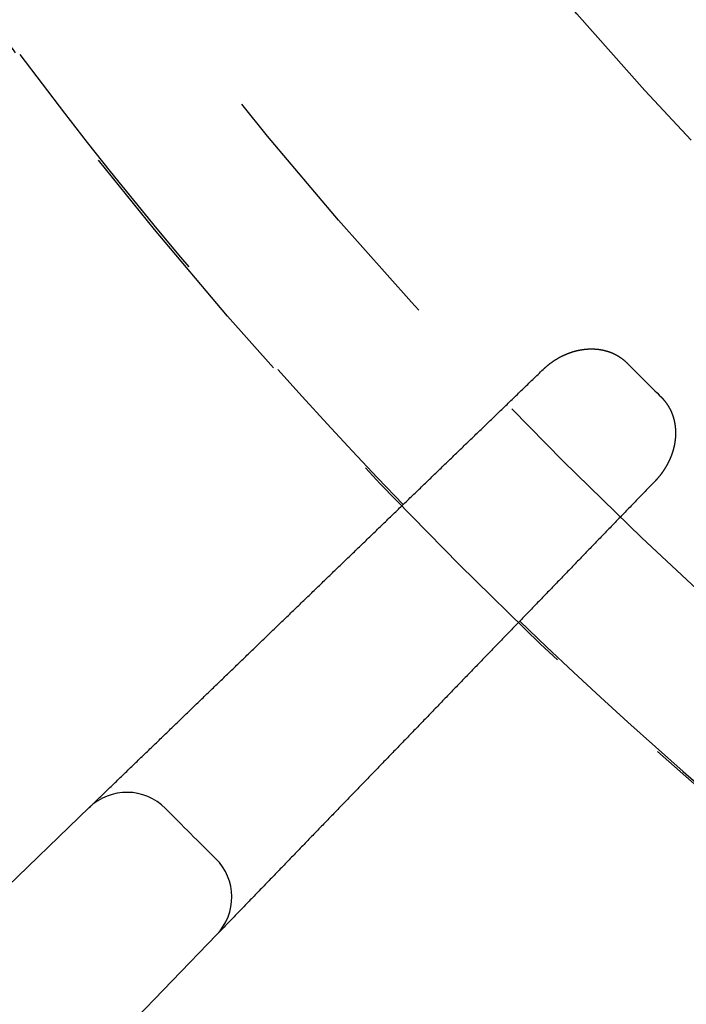
# Model space of a CAD drawing. Extents: x -50 to 51, y -151 to 348.
# Drawn here: x -35 to -29, y -135 to -126 of the extents above; entities that cross this region are included whole.
import ezdxf

# ---------------------------------------------------------------- set-up
doc = ezdxf.new("R2010")
doc.units = 0
doc.header["$LTSCALE"] = 10
doc.linetypes.add('VERDECKT', pattern=[0.375, 0.25, -0.125])
doc.layers.get('0').update_dxf_attribs({"linetype": 'CONTINUOUS'})
doc.layers.add('STEMPEL', color=3, linetype='CONTINUOUS')

# ---------------------------------------------------------------- blocks, each defined once
blk = doc.blocks.new('A$C3BFF49F9')
at = {"color": 1, "linetype": 'VERDECKT'}
for p, q in [((-35.24765, -34.03826), (-34.166747, -32.994444)), ((-32.994444, -34.166747), (-34.03826, -35.24765))]:
    blk.add_line(p, q, dxfattribs=at)
at = {"color": 1}
for points in [[(-29.9882, -28.9593, 0), (-29.9862, -28.9574, 0), (-29.9843, -28.9555, 0), (-29.9823, -28.9537, 0), (-29.9804, -28.9518, 0), (-29.9784, -28.95, 0), (-29.9764, -28.9481, 0), (-29.9744, -28.9463, 0), (-29.9724, -28.9445, 0), (-29.9704, -28.9427, 0), (-29.9684, -28.9408, 0), (-29.9664, -28.939, 0), (-29.9643, -28.9373, 0), (-29.9623, -28.9355, 0), (-29.9603, -28.9337, 0), (-29.9582, -28.9319, 0), (-29.9562, -28.9302, 0), (-29.9541, -28.9284, 0), (-29.952, -28.9267, 0), (-29.95, -28.9249, 0), (-29.9479, -28.9232, 0), (-29.9458, -28.9215, 0), (-29.9437, -28.9198, 0), (-29.9416, -28.9181, 0), (-29.9395, -28.9164, 0), (-29.9374, -28.9147, 0), (-29.9353, -28.913, 0), (-29.9331, -28.9113, 0), (-29.931, -28.9097, 0), (-29.9289, -28.908, 0), (-29.9267, -28.9063, 0), (-29.9246, -28.9047, 0), (-29.9224, -28.9031, 0), (-29.9203, -28.9014, 0), (-29.9181, -28.8998, 0), (-29.9159, -28.8982, 0), (-29.9137, -28.8966, 0), (-29.9115, -28.895, 0), (-29.9094, -28.8935, 0), (-29.9072, -28.8919, 0), (-29.9049, -28.8903, 0), (-29.9027, -28.8888, 0), (-29.9005, -28.8872, 0), (-29.8983, -28.8857, 0), (-29.8961, -28.8841, 0), (-29.8938, -28.8826, 0), (-29.8916, -28.8811, 0), (-29.8893, -28.8796, 0), (-29.8871, -28.8781, 0), (-29.8848, -28.8766, 0), (-29.8826, -28.8751, 0), (-29.8803, -28.8737, 0), (-29.878, -28.8722, 0), (-29.8757, -28.8708, 0), (-29.8735, -28.8693, 0), (-29.8712, -28.8679, 0), (-29.8689, -28.8665, 0), (-29.8666, -28.8651, 0), (-29.8643, -28.8636, 0), (-29.8619, -28.8623, 0), (-29.8596, -28.8609, 0), (-29.8573, -28.8595, 0), (-29.855, -28.8581, 0), (-29.8526, -28.8568, 0), (-29.8503, -28.8554, 0), (-29.8479, -28.8541, 0), (-29.8456, -28.8527, 0), (-29.8432, -28.8514, 0), (-29.8409, -28.8501, 0), (-29.8385, -28.8488, 0), (-29.8361, -28.8475, 0), (-29.8338, -28.8462, 0), (-29.8314, -28.8449, 0), (-29.829, -28.8437, 0), (-29.8266, -28.8424, 0), (-29.8242, -28.8412, 0), (-29.8218, -28.8399, 0), (-29.8194, -28.8387, 0), (-29.817, -28.8375, 0), (-29.8146, -28.8363, 0), (-29.8122, -28.8351, 0), (-29.8097, -28.8339, 0), (-29.8073, -28.8327, 0), (-29.8049, -28.8315, 0), (-29.8024, -28.8304, 0), (-29.8, -28.8292, 0), (-29.7975, -28.8281, 0), (-29.7951, -28.827, 0), (-29.7926, -28.8259, 0), (-29.7902, -28.8247, 0), (-29.7877, -28.8236, 0), (-29.7852, -28.8226, 0), (-29.7828, -28.8215, 0), (-29.7803, -28.8204, 0), (-29.7778, -28.8194, 0), (-29.7753, -28.8183, 0), (-29.7728, -28.8173, 0), (-29.7703, -28.8162, 0), (-29.7678, -28.8152, 0), (-29.7653, -28.8142, 0), (-29.7628, -28.8132, 0), (-29.7603, -28.8122, 0), (-29.7578, -28.8113, 0), (-29.7552, -28.8103, 0), (-29.7527, -28.8093, 0), (-29.7502, -28.8084, 0), (-29.7477, -28.8075, 0), (-29.7451, -28.8065, 0), (-29.7426, -28.8056, 0), (-29.74, -28.8047, 0), (-29.7375, -28.8038, 0), (-29.7349, -28.803, 0), (-29.7324, -28.8021, 0), (-29.7298, -28.8012, 0), (-29.7273, -28.8004, 0), (-29.7247, -28.7996, 0), (-29.7221, -28.7987, 0), (-29.7196, -28.7979, 0), (-29.717, -28.7971, 0), (-29.7144, -28.7963, 0), (-29.7118, -28.7955, 0), (-29.7093, -28.7948, 0), (-29.7067, -28.794, 0), (-29.7041, -28.7933, 0), (-29.7015, -28.7925, 0), (-29.6989, -28.7918, 0), (-29.6963, -28.7911, 0), (-29.6937, -28.7904, 0), (-29.6911, -28.7897, 0), (-29.6885, -28.789, 0), (-29.6859, -28.7884, 0), (-29.6833, -28.7877, 0), (-29.6806, -28.7871, 0), (-29.678, -28.7864, 0), (-29.6754, -28.7858, 0), (-29.6728, -28.7852, 0), (-29.6702, -28.7846, 0), (-29.6675, -28.784, 0), (-29.6649, -28.7834, 0), (-29.6623, -28.7829, 0), (-29.6596, -28.7823, 0), (-29.657, -28.7818, 0), (-29.6544, -28.7813, 0), (-29.6517, -28.7808, 0), (-29.6491, -28.7802, 0), (-29.6464, -28.7798, 0), (-29.6438, -28.7793, 0), (-29.6411, -28.7788, 0), (-29.6385, -28.7784, 0), (-29.6358, -28.7779, 0), (-29.6332, -28.7775, 0), (-29.6305, -28.7771, 0), (-29.6279, -28.7767, 0), (-29.6252, -28.7763, 0), (-29.6225, -28.7759, 0), (-29.6199, -28.7755, 0), (-29.6172, -28.7752, 0), (-29.6145, -28.7748, 0), (-29.6119, -28.7745, 0), (-29.6092, -28.7742, 0), (-29.6065, -28.7739, 0), (-29.6039, -28.7736, 0), (-29.6012, -28.7733, 0), (-29.5985, -28.773, 0), (-29.5958, -28.7728, 0), (-29.5932, -28.7725, 0), (-29.5905, -28.7723, 0), (-29.5878, -28.7721, 0), (-29.5851, -28.7719, 0), (-29.5825, -28.7717, 0), (-29.5798, -28.7715, 0), (-29.5771, -28.7714, 0), (-29.5744, -28.7712, 0), (-29.5717, -28.7711, 0), (-29.569, -28.7709, 0), (-29.5664, -28.7708, 0), (-29.5637, -28.7707, 0), (-29.561, -28.7706, 0), (-29.5583, -28.7706, 0), (-29.5556, -28.7705, 0), (-29.5529, -28.7705, 0), (-29.5502, -28.7704, 0), (-29.5475, -28.7704, 0), (-29.5449, -28.7704, 0), (-29.5422, -28.7704, 0), (-29.5395, -28.7704, 0), (-29.5368, -28.7705, 0), (-29.5341, -28.7705, 0), (-29.5314, -28.7706, 0), (-29.5287, -28.7706, 0), (-29.526, -28.7707, 0), (-29.5233, -28.7708, 0), (-29.5206, -28.7709, 0), (-29.518, -28.7711, 0), (-29.5153, -28.7712, 0), (-29.5126, -28.7714, 0), (-29.5099, -28.7715, 0), (-29.5072, -28.7717, 0), (-29.5046, -28.7719, 0), (-29.5019, -28.7721, 0), (-29.4992, -28.7724, 0), (-29.4965, -28.7726, 0), (-29.4939, -28.7729, 0), (-29.4912, -28.7731, 0), (-29.4885, -28.7734, 0), (-29.4859, -28.7737, 0), (-29.4832, -28.774, 0), (-29.4805, -28.7743, 0), (-29.4779, -28.7747, 0), (-29.4752, -28.775, 0), (-29.4726, -28.7754, 0), (-29.4699, -28.7758, 0), (-29.4673, -28.7762, 0), (-29.4646, -28.7766, 0), (-29.462, -28.777, 0), (-29.4593, -28.7774, 0), (-29.4567, -28.7779, 0), (-29.4541, -28.7783, 0), (-29.4514, -28.7788, 0), (-29.4488, -28.7793, 0), (-29.4462, -28.7798, 0), (-29.4436, -28.7803, 0), (-29.4409, -28.7809, 0), (-29.4383, -28.7814, 0), (-29.4357, -28.782, 0), (-29.4331, -28.7826, 0), (-29.4305, -28.7832, 0), (-29.4279, -28.7838, 0), (-29.4253, -28.7844, 0), (-29.4227, -28.785, 0), (-29.4201, -28.7857, 0), (-29.4175, -28.7864, 0), (-29.4149, -28.787, 0), (-29.4123, -28.7877, 0), (-29.4097, -28.7884, 0), (-29.4072, -28.7892, 0), (-29.4046, -28.7899, 0), (-29.402, -28.7907, 0), (-29.3995, -28.7914, 0), (-29.3969, -28.7922, 0), (-29.3943, -28.793, 0), (-29.3918, -28.7938, 0), (-29.3893, -28.7946, 0), (-29.3867, -28.7955, 0), (-29.3842, -28.7963, 0), (-29.3816, -28.7972, 0), (-29.3791, -28.7981, 0), (-29.3766, -28.799, 0), (-29.3741, -28.7999, 0), (-29.3716, -28.8009, 0), (-29.369, -28.8018, 0), (-29.3665, -28.8028, 0), (-29.364, -28.8038, 0), (-29.3615, -28.8047, 0), (-29.3591, -28.8058, 0), (-29.3566, -28.8068, 0), (-29.3541, -28.8078, 0), (-29.3516, -28.8089, 0), (-29.3492, -28.8099, 0), (-29.3467, -28.811, 0), (-29.3443, -28.8121, 0), (-29.3418, -28.8132, 0), (-29.3394, -28.8143, 0), (-29.337, -28.8155, 0), (-29.3346, -28.8166, 0), (-29.3321, -28.8178, 0), (-29.3297, -28.819, 0), (-29.3274, -28.8202, 0), (-29.325, -28.8214, 0), (-29.3226, -28.8226, 0), (-29.3202, -28.8238, 0), (-29.3179, -28.8251, 0), (-29.3155, -28.8263, 0), (-29.3132, -28.8276, 0), (-29.3108, -28.8289, 0), (-29.3085, -28.8302, 0), (-29.3062, -28.8315, 0), (-29.3039, -28.8329, 0), (-29.3016, -28.8342, 0), (-29.2993, -28.8356, 0), (-29.297, -28.8369, 0), (-29.2948, -28.8383, 0), (-29.2925, -28.8397, 0), (-29.2902, -28.8411, 0), (-29.288, -28.8426, 0), (-29.2858, -28.844, 0), (-29.2835, -28.8455, 0), (-29.2813, -28.8469, 0), (-29.2791, -28.8484, 0), (-29.2769, -28.8499, 0), (-29.2747, -28.8514, 0), (-29.2725, -28.853, 0), (-29.2704, -28.8545, 0), (-29.2682, -28.8561, 0), (-29.266, -28.8576, 0), (-29.2639, -28.8592, 0), (-29.2618, -28.8608, 0), (-29.2596, -28.8624, 0), (-29.2575, -28.864, 0), (-29.2554, -28.8657, 0), (-29.2533, -28.8673, 0), (-29.2513, -28.869, 0), (-29.2492, -28.8706, 0), (-29.2471, -28.8723, 0), (-29.2451, -28.874, 0), (-29.243, -28.8757, 0), (-29.241, -28.8775, 0), (-29.239, -28.8792, 0), (-29.237, -28.881, 0), (-29.235, -28.8827, 0), (-29.233, -28.8845, 0), (-29.231, -28.8863, 0), (-29.229, -28.8881, 0), (-29.2271, -28.89, 0), (-29.2251, -28.8918, 0), (-29.2232, -28.8936, 0), (-29.2212, -28.8955, 0), (-29.2193, -28.8974, 0), (-29.2174, -28.8993, 0), (-29.2155, -28.9012, 0)], [(-34.1667, -32.9944, 0), (-34.1548, -32.9829, 0), (-34.1429, -32.9715, 0), (-34.131, -32.96, 0), (-34.1191, -32.9485, 0), (-34.1072, -32.937, 0), (-34.0953, -32.9255, 0), (-34.0834, -32.914, 0), (-34.0715, -32.9025, 0), (-34.0596, -32.891, 0), (-34.0477, -32.8795, 0), (-34.0358, -32.868, 0), (-34.0239, -32.8565, 0), (-34.012, -32.845, 0), (-34.0001, -32.8335, 0), (-33.9882, -32.822, 0), (-33.9763, -32.8105, 0), (-33.9644, -32.799, 0), (-33.9525, -32.7875, 0), (-33.9406, -32.776, 0), (-33.9287, -32.7645, 0), (-33.9167, -32.753, 0), (-33.9048, -32.7415, 0), (-33.8929, -32.73, 0), (-33.881, -32.7185, 0), (-33.8691, -32.707, 0), (-33.8572, -32.6955, 0), (-33.8453, -32.684, 0), (-33.8334, -32.6726, 0), (-33.8215, -32.6611, 0), (-33.8096, -32.6496, 0), (-33.7977, -32.6381, 0), (-33.7858, -32.6266, 0), (-33.7739, -32.6151, 0), (-33.762, -32.6036, 0), (-33.7501, -32.5921, 0), (-33.7382, -32.5806, 0), (-33.7263, -32.5691, 0), (-33.7144, -32.5576, 0), (-33.7025, -32.5461, 0), (-33.6906, -32.5346, 0), (-33.6787, -32.5231, 0), (-33.6668, -32.5116, 0), (-33.6548, -32.5001, 0), (-33.6429, -32.4886, 0), (-33.631, -32.4771, 0), (-33.6191, -32.4656, 0), (-33.6072, -32.4541, 0), (-33.5953, -32.4426, 0), (-33.5834, -32.4311, 0), (-33.5715, -32.4196, 0), (-33.5596, -32.4081, 0), (-33.5477, -32.3966, 0), (-33.5358, -32.3851, 0), (-33.5239, -32.3736, 0), (-33.512, -32.3622, 0), (-33.5001, -32.3507, 0), (-33.4882, -32.3392, 0), (-33.4763, -32.3277, 0), (-33.4644, -32.3162, 0), (-33.4525, -32.3047, 0), (-33.4406, -32.2932, 0), (-33.4287, -32.2817, 0), (-33.4168, -32.2702, 0), (-33.4048, -32.2587, 0), (-33.3929, -32.2472, 0), (-33.381, -32.2357, 0), (-33.3691, -32.2242, 0), (-33.3572, -32.2127, 0), (-33.3453, -32.2012, 0), (-33.3334, -32.1897, 0), (-33.3215, -32.1782, 0), (-33.3096, -32.1667, 0), (-33.2977, -32.1552, 0), (-33.2858, -32.1437, 0), (-33.2739, -32.1322, 0), (-33.262, -32.1207, 0), (-33.2501, -32.1092, 0), (-33.2382, -32.0977, 0), (-33.2263, -32.0862, 0), (-33.2144, -32.0747, 0), (-33.2025, -32.0633, 0), (-33.1906, -32.0518, 0), (-33.1787, -32.0403, 0), (-33.1668, -32.0288, 0), (-33.1549, -32.0173, 0), (-33.1429, -32.0058, 0), (-33.131, -31.9943, 0), (-33.1191, -31.9828, 0), (-33.1072, -31.9713, 0), (-33.0953, -31.9598, 0), (-33.0834, -31.9483, 0), (-33.0715, -31.9368, 0), (-33.0596, -31.9253, 0), (-33.0477, -31.9138, 0), (-33.0358, -31.9023, 0), (-33.0239, -31.8908, 0), (-33.012, -31.8793, 0), (-33.0001, -31.8678, 0), (-32.9882, -31.8563, 0), (-32.9763, -31.8448, 0), (-32.9644, -31.8333, 0), (-32.9525, -31.8218, 0), (-32.9406, -31.8103, 0), (-32.9287, -31.7988, 0), (-32.9168, -31.7873, 0), (-32.9049, -31.7758, 0), (-32.8929, -31.7644, 0), (-32.881, -31.7529, 0), (-32.8691, -31.7414, 0), (-32.8572, -31.7299, 0), (-32.8453, -31.7184, 0), (-32.8334, -31.7069, 0), (-32.8215, -31.6954, 0), (-32.8096, -31.6839, 0), (-32.7977, -31.6724, 0), (-32.7858, -31.6609, 0), (-32.7739, -31.6494, 0), (-32.762, -31.6379, 0), (-32.7501, -31.6264, 0), (-32.7382, -31.6149, 0), (-32.7263, -31.6034, 0), (-32.7144, -31.5919, 0), (-32.7025, -31.5804, 0), (-32.6906, -31.5689, 0), (-32.6787, -31.5574, 0), (-32.6668, -31.5459, 0), (-32.6549, -31.5344, 0), (-32.6429, -31.5229, 0), (-32.631, -31.5114, 0), (-32.6191, -31.4999, 0), (-32.6072, -31.4884, 0), (-32.5953, -31.4769, 0), (-32.5834, -31.4654, 0), (-32.5715, -31.454, 0), (-32.5596, -31.4425, 0), (-32.5477, -31.431, 0), (-32.5358, -31.4195, 0), (-32.5239, -31.408, 0), (-32.512, -31.3965, 0), (-32.5001, -31.385, 0), (-32.4882, -31.3735, 0), (-32.4763, -31.362, 0), (-32.4644, -31.3505, 0), (-32.4525, -31.339, 0), (-32.4406, -31.3275, 0), (-32.4287, -31.316, 0), (-32.4168, -31.3045, 0), (-32.4049, -31.293, 0), (-32.393, -31.2815, 0), (-32.381, -31.27, 0), (-32.3691, -31.2585, 0), (-32.3572, -31.247, 0), (-32.3453, -31.2355, 0), (-32.3334, -31.224, 0), (-32.3215, -31.2125, 0), (-32.3096, -31.201, 0), (-32.2977, -31.1895, 0), (-32.2858, -31.178, 0), (-32.2739, -31.1665, 0), (-32.262, -31.155, 0), (-32.2501, -31.1436, 0), (-32.2382, -31.1321, 0), (-32.2263, -31.1206, 0), (-32.2144, -31.1091, 0), (-32.2025, -31.0976, 0), (-32.1906, -31.0861, 0), (-32.1787, -31.0746, 0), (-32.1668, -31.0631, 0), (-32.1549, -31.0516, 0), (-32.143, -31.0401, 0), (-32.131, -31.0286, 0), (-32.1191, -31.0171, 0), (-32.1072, -31.0056, 0), (-32.0953, -30.9941, 0), (-32.0834, -30.9826, 0), (-32.0715, -30.9711, 0), (-32.0596, -30.9596, 0), (-32.0477, -30.9481, 0), (-32.0358, -30.9366, 0), (-32.0239, -30.9251, 0), (-32.012, -30.9136, 0), (-32.0001, -30.9021, 0), (-31.9882, -30.8906, 0), (-31.9763, -30.8791, 0), (-31.9644, -30.8676, 0), (-31.9525, -30.8561, 0), (-31.9406, -30.8447, 0), (-31.9287, -30.8332, 0), (-31.9168, -30.8217, 0), (-31.9049, -30.8102, 0), (-31.893, -30.7987, 0), (-31.881, -30.7872, 0), (-31.8691, -30.7757, 0), (-31.8572, -30.7642, 0), (-31.8453, -30.7527, 0), (-31.8334, -30.7412, 0), (-31.8215, -30.7297, 0), (-31.8096, -30.7182, 0), (-31.7977, -30.7067, 0), (-31.7858, -30.6952, 0), (-31.7739, -30.6837, 0), (-31.762, -30.6722, 0), (-31.7501, -30.6607, 0), (-31.7382, -30.6492, 0), (-31.7263, -30.6377, 0), (-31.7144, -30.6262, 0), (-31.7025, -30.6147, 0), (-31.6906, -30.6032, 0), (-31.6787, -30.5917, 0), (-31.6668, -30.5802, 0), (-31.6549, -30.5687, 0), (-31.643, -30.5572, 0), (-31.631, -30.5457, 0), (-31.6191, -30.5343, 0), (-31.6072, -30.5228, 0), (-31.5953, -30.5113, 0), (-31.5834, -30.4998, 0), (-31.5715, -30.4883, 0), (-31.5596, -30.4768, 0), (-31.5477, -30.4653, 0), (-31.5358, -30.4538, 0), (-31.5239, -30.4423, 0), (-31.512, -30.4308, 0), (-31.5001, -30.4193, 0), (-31.4882, -30.4078, 0), (-31.4763, -30.3963, 0), (-31.4644, -30.3848, 0), (-31.4525, -30.3733, 0), (-31.4406, -30.3618, 0), (-31.4287, -30.3503, 0), (-31.4168, -30.3388, 0), (-31.4049, -30.3273, 0), (-31.393, -30.3158, 0), (-31.381, -30.3043, 0), (-31.3691, -30.2928, 0), (-31.3572, -30.2813, 0), (-31.3453, -30.2698, 0), (-31.3334, -30.2583, 0), (-31.3215, -30.2468, 0), (-31.3096, -30.2353, 0), (-31.2977, -30.2239, 0), (-31.2858, -30.2124, 0), (-31.2739, -30.2009, 0), (-31.262, -30.1894, 0), (-31.2501, -30.1779, 0), (-31.2382, -30.1664, 0), (-31.2263, -30.1549, 0), (-31.2144, -30.1434, 0), (-31.2025, -30.1319, 0), (-31.1906, -30.1204, 0), (-31.1787, -30.1089, 0), (-31.1668, -30.0974, 0), (-31.1549, -30.0859, 0), (-31.143, -30.0744, 0), (-31.131, -30.0629, 0), (-31.1191, -30.0514, 0), (-31.1072, -30.0399, 0), (-31.0953, -30.0284, 0), (-31.0834, -30.0169, 0), (-31.0715, -30.0054, 0), (-31.0596, -29.9939, 0), (-31.0477, -29.9824, 0), (-31.0358, -29.9709, 0), (-31.0239, -29.9594, 0), (-31.012, -29.9479, 0), (-31.0001, -29.9364, 0), (-30.9882, -29.9249, 0), (-30.9763, -29.9135, 0), (-30.9644, -29.902, 0), (-30.9525, -29.8905, 0), (-30.9406, -29.879, 0), (-30.9287, -29.8675, 0), (-30.9168, -29.856, 0), (-30.9049, -29.8445, 0), (-30.893, -29.833, 0), (-30.881, -29.8215, 0), (-30.8691, -29.81, 0), (-30.8572, -29.7985, 0), (-30.8453, -29.787, 0), (-30.8334, -29.7755, 0), (-30.8215, -29.764, 0), (-30.8096, -29.7525, 0), (-30.7977, -29.741, 0), (-30.7858, -29.7295, 0), (-30.7739, -29.718, 0), (-30.762, -29.7065, 0), (-30.7501, -29.695, 0), (-30.7382, -29.6835, 0), (-30.7263, -29.672, 0), (-30.7144, -29.6605, 0), (-30.7025, -29.649, 0), (-30.6906, -29.6375, 0), (-30.6787, -29.626, 0), (-30.6668, -29.6145, 0), (-30.6549, -29.6031, 0), (-30.643, -29.5916, 0), (-30.631, -29.5801, 0), (-30.6191, -29.5686, 0), (-30.6072, -29.5571, 0), (-30.5953, -29.5456, 0), (-30.5834, -29.5341, 0), (-30.5715, -29.5226, 0), (-30.5596, -29.5111, 0), (-30.5477, -29.4996, 0), (-30.5358, -29.4881, 0), (-30.5239, -29.4766, 0), (-30.512, -29.4651, 0), (-30.5001, -29.4536, 0), (-30.4882, -29.4421, 0), (-30.4763, -29.4306, 0), (-30.4644, -29.4191, 0), (-30.4525, -29.4076, 0), (-30.4406, -29.3961, 0), (-30.4287, -29.3846, 0), (-30.4168, -29.3731, 0), (-30.4049, -29.3616, 0), (-30.393, -29.3501, 0), (-30.381, -29.3386, 0), (-30.3691, -29.3271, 0), (-30.3572, -29.3156, 0), (-30.3453, -29.3041, 0), (-30.3334, -29.2927, 0), (-30.3215, -29.2812, 0), (-30.3096, -29.2697, 0), (-30.2977, -29.2582, 0), (-30.2858, -29.2467, 0), (-30.2739, -29.2352, 0), (-30.262, -29.2237, 0), (-30.2501, -29.2122, 0), (-30.2382, -29.2007, 0), (-30.2263, -29.1892, 0), (-30.2144, -29.1777, 0), (-30.2025, -29.1662, 0), (-30.1906, -29.1547, 0), (-30.1787, -29.1432, 0), (-30.1668, -29.1317, 0), (-30.1549, -29.1202, 0), (-30.143, -29.1087, 0), (-30.131, -29.0972, 0), (-30.1191, -29.0857, 0), (-30.1072, -29.0742, 0), (-30.0953, -29.0627, 0), (-30.0834, -29.0512, 0), (-30.0715, -29.0397, 0), (-30.0596, -29.0282, 0), (-30.0477, -29.0167, 0), (-30.0358, -29.0052, 0), (-30.0239, -28.9937, 0), (-30.012, -28.9823, 0), (-30.0001, -28.9708, 0), (-29.9882, -28.9593, 0)], [(-28.9012, -29.2155, 0), (-28.8996, -29.2171, 0), (-28.898, -29.2187, 0), (-28.8964, -29.2203, 0), (-28.8949, -29.2219, 0), (-28.8933, -29.2235, 0), (-28.8918, -29.2251, 0), (-28.8903, -29.2267, 0), (-28.8887, -29.2284, 0), (-28.8872, -29.23, 0), (-28.8857, -29.2316, 0), (-28.8842, -29.2333, 0), (-28.8827, -29.235, 0), (-28.8813, -29.2366, 0), (-28.8798, -29.2383, 0), (-28.8783, -29.24, 0), (-28.8769, -29.2417, 0), (-28.8755, -29.2434, 0), (-28.874, -29.2451, 0), (-28.8726, -29.2468, 0), (-28.8712, -29.2485, 0), (-28.8698, -29.2502, 0), (-28.8684, -29.2519, 0), (-28.867, -29.2537, 0), (-28.8657, -29.2554, 0), (-28.8643, -29.2572, 0), (-28.8629, -29.2589, 0), (-28.8616, -29.2607, 0), (-28.8603, -29.2625, 0), (-28.8589, -29.2643, 0), (-28.8576, -29.266, 0), (-28.8563, -29.2678, 0), (-28.855, -29.2696, 0), (-28.8537, -29.2715, 0), (-28.8524, -29.2733, 0), (-28.8512, -29.2751, 0), (-28.8499, -29.2769, 0), (-28.8487, -29.2787, 0), (-28.8474, -29.2806, 0), (-28.8462, -29.2824, 0), (-28.845, -29.2843, 0), (-28.8438, -29.2861, 0), (-28.8426, -29.288, 0), (-28.8414, -29.2899, 0), (-28.8402, -29.2918, 0), (-28.839, -29.2936, 0), (-28.8378, -29.2955, 0), (-28.8367, -29.2974, 0), (-28.8355, -29.2993, 0), (-28.8344, -29.3012, 0), (-28.8333, -29.3032, 0), (-28.8322, -29.3051, 0), (-28.8311, -29.307, 0), (-28.83, -29.3089, 0), (-28.8289, -29.3109, 0), (-28.8278, -29.3128, 0), (-28.8267, -29.3148, 0), (-28.8257, -29.3167, 0), (-28.8246, -29.3187, 0), (-28.8236, -29.3207, 0), (-28.8226, -29.3226, 0), (-28.8215, -29.3246, 0), (-28.8205, -29.3266, 0), (-28.8195, -29.3286, 0), (-28.8185, -29.3306, 0), (-28.8176, -29.3326, 0), (-28.8166, -29.3346, 0), (-28.8156, -29.3366, 0), (-28.8147, -29.3386, 0), (-28.8137, -29.3407, 0), (-28.8128, -29.3427, 0), (-28.8119, -29.3447, 0), (-28.811, -29.3468, 0), (-28.8101, -29.3488, 0), (-28.8092, -29.3509, 0), (-28.8083, -29.3529, 0), (-28.8074, -29.355, 0), (-28.8066, -29.3571, 0), (-28.8057, -29.3591, 0), (-28.8049, -29.3612, 0), (-28.8041, -29.3633, 0), (-28.8032, -29.3654, 0), (-28.8024, -29.3674, 0), (-28.8016, -29.3695, 0), (-28.8008, -29.3716, 0), (-28.8001, -29.3737, 0), (-28.7993, -29.3758, 0), (-28.7985, -29.3779, 0), (-28.7978, -29.38, 0), (-28.7971, -29.3821, 0), (-28.7963, -29.3842, 0), (-28.7956, -29.3863, 0), (-28.7949, -29.3884, 0), (-28.7942, -29.3906, 0), (-28.7935, -29.3927, 0), (-28.7929, -29.3948, 0), (-28.7922, -29.3969, 0), (-28.7915, -29.3991, 0), (-28.7909, -29.4012, 0), (-28.7903, -29.4033, 0), (-28.7896, -29.4055, 0), (-28.789, -29.4076, 0), (-28.7884, -29.4098, 0), (-28.7878, -29.4119, 0), (-28.7873, -29.4141, 0), (-28.7867, -29.4162, 0), (-28.7861, -29.4184, 0), (-28.7856, -29.4205, 0), (-28.785, -29.4227, 0), (-28.7845, -29.4249, 0), (-28.784, -29.427, 0), (-28.7835, -29.4292, 0), (-28.783, -29.4314, 0), (-28.7825, -29.4335, 0), (-28.782, -29.4357, 0), (-28.7815, -29.4379, 0), (-28.7811, -29.4401, 0), (-28.7806, -29.4423, 0), (-28.7802, -29.4444, 0), (-28.7797, -29.4466, 0), (-28.7793, -29.4488, 0), (-28.7789, -29.451, 0), (-28.7785, -29.4532, 0), (-28.7781, -29.4554, 0), (-28.7777, -29.4576, 0), (-28.7773, -29.4598, 0), (-28.777, -29.462, 0), (-28.7766, -29.4642, 0), (-28.7763, -29.4664, 0), (-28.776, -29.4686, 0), (-28.7756, -29.4708, 0), (-28.7753, -29.473, 0), (-28.775, -29.4752, 0), (-28.7747, -29.4775, 0), (-28.7744, -29.4797, 0), (-28.7742, -29.4819, 0), (-28.7739, -29.4841, 0), (-28.7736, -29.4863, 0), (-28.7734, -29.4885, 0), (-28.7732, -29.4908, 0), (-28.7729, -29.493, 0), (-28.7727, -29.4952, 0), (-28.7725, -29.4974, 0), (-28.7723, -29.4997, 0), (-28.7721, -29.5019, 0), (-28.772, -29.5041, 0), (-28.7718, -29.5064, 0), (-28.7716, -29.5086, 0), (-28.7715, -29.5108, 0), (-28.7713, -29.5131, 0), (-28.7712, -29.5153, 0), (-28.7711, -29.5175, 0), (-28.771, -29.5198, 0), (-28.7709, -29.522, 0), (-28.7708, -29.5243, 0), (-28.7707, -29.5265, 0), (-28.7706, -29.5287, 0), (-28.7706, -29.531, 0), (-28.7705, -29.5332, 0), (-28.7705, -29.5355, 0), (-28.7704, -29.5377, 0), (-28.7704, -29.5399, 0), (-28.7704, -29.5422, 0), (-28.7704, -29.5444, 0), (-28.7704, -29.5467, 0), (-28.7704, -29.5489, 0), (-28.7704, -29.5511, 0), (-28.7705, -29.5534, 0), (-28.7705, -29.5556, 0), (-28.7706, -29.5579, 0), (-28.7706, -29.5601, 0), (-28.7707, -29.5623, 0), (-28.7708, -29.5646, 0), (-28.7708, -29.5668, 0), (-28.7709, -29.569, 0), (-28.771, -29.5713, 0), (-28.7712, -29.5735, 0), (-28.7713, -29.5758, 0), (-28.7714, -29.578, 0), (-28.7716, -29.5802, 0), (-28.7717, -29.5825, 0), (-28.7719, -29.5847, 0), (-28.772, -29.5869, 0), (-28.7722, -29.5892, 0), (-28.7724, -29.5914, 0), (-28.7726, -29.5936, 0), (-28.7728, -29.5958, 0), (-28.773, -29.5981, 0), (-28.7732, -29.6003, 0), (-28.7734, -29.6025, 0), (-28.7737, -29.6048, 0), (-28.7739, -29.607, 0), (-28.7742, -29.6092, 0), (-28.7744, -29.6114, 0), (-28.7747, -29.6137, 0), (-28.775, -29.6159, 0), (-28.7753, -29.6181, 0), (-28.7756, -29.6203, 0), (-28.7759, -29.6225, 0), (-28.7762, -29.6248, 0), (-28.7765, -29.627, 0), (-28.7769, -29.6292, 0), (-28.7772, -29.6314, 0), (-28.7776, -29.6336, 0), (-28.7779, -29.6358, 0), (-28.7783, -29.638, 0), (-28.7787, -29.6402, 0), (-28.779, -29.6425, 0), (-28.7794, -29.6447, 0), (-28.7798, -29.6469, 0), (-28.7803, -29.6491, 0), (-28.7807, -29.6513, 0), (-28.7811, -29.6535, 0), (-28.7815, -29.6557, 0), (-28.782, -29.6579, 0), (-28.7824, -29.6601, 0), (-28.7829, -29.6623, 0), (-28.7833, -29.6645, 0), (-28.7838, -29.6667, 0), (-28.7843, -29.6688, 0), (-28.7848, -29.671, 0), (-28.7853, -29.6732, 0), (-28.7858, -29.6754, 0), (-28.7863, -29.6776, 0), (-28.7868, -29.6798, 0), (-28.7874, -29.6819, 0), (-28.7879, -29.6841, 0), (-28.7885, -29.6863, 0), (-28.789, -29.6885, 0), (-28.7896, -29.6906, 0), (-28.7902, -29.6928, 0), (-28.7907, -29.695, 0), (-28.7913, -29.6972, 0), (-28.7919, -29.6993, 0), (-28.7925, -29.7015, 0), (-28.7931, -29.7036, 0), (-28.7938, -29.7058, 0), (-28.7944, -29.708, 0), (-28.795, -29.7101, 0), (-28.7957, -29.7123, 0), (-28.7963, -29.7144, 0), (-28.797, -29.7166, 0), (-28.7976, -29.7187, 0), (-28.7983, -29.7209, 0), (-28.799, -29.723, 0), (-28.7997, -29.7251, 0), (-28.8004, -29.7273, 0), (-28.8011, -29.7294, 0), (-28.8018, -29.7315, 0), (-28.8025, -29.7337, 0), (-28.8032, -29.7358, 0), (-28.804, -29.7379, 0), (-28.8047, -29.74, 0), (-28.8055, -29.7422, 0), (-28.8062, -29.7443, 0), (-28.807, -29.7464, 0), (-28.8078, -29.7485, 0), (-28.8085, -29.7506, 0), (-28.8093, -29.7527, 0), (-28.8101, -29.7548, 0), (-28.8109, -29.7569, 0), (-28.8117, -29.759, 0), (-28.8126, -29.7611, 0), (-28.8134, -29.7632, 0), (-28.8142, -29.7653, 0), (-28.815, -29.7674, 0), (-28.8159, -29.7694, 0), (-28.8167, -29.7715, 0), (-28.8176, -29.7736, 0), (-28.8185, -29.7757, 0), (-28.8193, -29.7778, 0), (-28.8202, -29.7798, 0), (-28.8211, -29.7819, 0), (-28.822, -29.7839, 0), (-28.8229, -29.786, 0), (-28.8238, -29.7881, 0), (-28.8247, -29.7901, 0), (-28.8256, -29.7922, 0), (-28.8266, -29.7942, 0), (-28.8275, -29.7963, 0), (-28.8285, -29.7983, 0), (-28.8294, -29.8003, 0), (-28.8304, -29.8024, 0), (-28.8313, -29.8044, 0), (-28.8323, -29.8064, 0), (-28.8333, -29.8085, 0), (-28.8343, -29.8105, 0), (-28.8353, -29.8125, 0), (-28.8363, -29.8145, 0), (-28.8373, -29.8165, 0), (-28.8383, -29.8185, 0), (-28.8393, -29.8205, 0), (-28.8403, -29.8225, 0), (-28.8413, -29.8245, 0), (-28.8424, -29.8265, 0), (-28.8434, -29.8285, 0), (-28.8445, -29.8305, 0), (-28.8455, -29.8325, 0), (-28.8466, -29.8345, 0), (-28.8477, -29.8364, 0), (-28.8487, -29.8384, 0), (-28.8498, -29.8404, 0), (-28.8509, -29.8424, 0), (-28.852, -29.8443, 0), (-28.8531, -29.8463, 0), (-28.8542, -29.8482, 0), (-28.8554, -29.8502, 0), (-28.8565, -29.8521, 0), (-28.8576, -29.8541, 0), (-28.8587, -29.856, 0), (-28.8599, -29.858, 0), (-28.861, -29.8599, 0), (-28.8622, -29.8618, 0), (-28.8633, -29.8637, 0), (-28.8645, -29.8657, 0), (-28.8657, -29.8676, 0), (-28.8669, -29.8695, 0), (-28.8681, -29.8714, 0), (-28.8692, -29.8733, 0), (-28.8704, -29.8752, 0), (-28.8716, -29.8771, 0), (-28.8729, -29.879, 0), (-28.8741, -29.8809, 0), (-28.8753, -29.8828, 0), (-28.8765, -29.8847, 0), (-28.8778, -29.8866, 0), (-28.879, -29.8884, 0), (-28.8803, -29.8903, 0), (-28.8815, -29.8922, 0), (-28.8828, -29.894, 0), (-28.884, -29.8959, 0), (-28.8853, -29.8977, 0), (-28.8866, -29.8996, 0), (-28.8879, -29.9014, 0), (-28.8892, -29.9033, 0), (-28.8904, -29.9051, 0), (-28.8917, -29.907, 0), (-28.8931, -29.9088, 0), (-28.8944, -29.9106, 0), (-28.8957, -29.9124, 0), (-28.897, -29.9143, 0), (-28.8983, -29.9161, 0), (-28.8997, -29.9179, 0), (-28.901, -29.9197, 0), (-28.9024, -29.9215, 0), (-28.9037, -29.9233, 0), (-28.9051, -29.9251, 0), (-28.9064, -29.9269, 0), (-28.9078, -29.9286, 0), (-28.9092, -29.9304, 0), (-28.9106, -29.9322, 0), (-28.912, -29.934, 0), (-28.9134, -29.9357, 0), (-28.9148, -29.9375, 0), (-28.9162, -29.9393, 0), (-28.9176, -29.941, 0), (-28.919, -29.9428, 0), (-28.9204, -29.9445, 0), (-28.9218, -29.9462, 0), (-28.9233, -29.948, 0), (-28.9247, -29.9497, 0), (-28.9262, -29.9514, 0), (-28.9276, -29.9531, 0), (-28.9291, -29.9549, 0), (-28.9305, -29.9566, 0), (-28.932, -29.9583, 0), (-28.9335, -29.96, 0), (-28.9349, -29.9617, 0), (-28.9364, -29.9634, 0), (-28.9379, -29.9651, 0), (-28.9394, -29.9667, 0), (-28.9409, -29.9684, 0), (-28.9424, -29.9701, 0), (-28.9439, -29.9718, 0), (-28.9454, -29.9734, 0), (-28.9469, -29.9751, 0), (-28.9484, -29.9767, 0), (-28.95, -29.9784, 0), (-28.9515, -29.98, 0), (-28.9531, -29.9817, 0), (-28.9546, -29.9833, 0), (-28.9561, -29.9849, 0), (-28.9577, -29.9866, 0), (-28.9593, -29.9882, 0)], [(-28.9593, -29.9882, 0), (-28.9708, -30.0001, 0), (-28.9823, -30.012, 0), (-28.9937, -30.0239, 0), (-29.0052, -30.0358, 0), (-29.0167, -30.0477, 0), (-29.0282, -30.0596, 0), (-29.0397, -30.0715, 0), (-29.0512, -30.0834, 0), (-29.0627, -30.0953, 0), (-29.0742, -30.1072, 0), (-29.0857, -30.1191, 0), (-29.0972, -30.131, 0), (-29.1087, -30.143, 0), (-29.1202, -30.1549, 0), (-29.1317, -30.1668, 0), (-29.1432, -30.1787, 0), (-29.1547, -30.1906, 0), (-29.1662, -30.2025, 0), (-29.1777, -30.2144, 0), (-29.1892, -30.2263, 0), (-29.2007, -30.2382, 0), (-29.2122, -30.2501, 0), (-29.2237, -30.262, 0), (-29.2352, -30.2739, 0), (-29.2467, -30.2858, 0), (-29.2582, -30.2977, 0), (-29.2697, -30.3096, 0), (-29.2812, -30.3215, 0), (-29.2927, -30.3334, 0), (-29.3041, -30.3453, 0), (-29.3156, -30.3572, 0), (-29.3271, -30.3691, 0), (-29.3386, -30.381, 0), (-29.3501, -30.393, 0), (-29.3616, -30.4049, 0), (-29.3731, -30.4168, 0), (-29.3846, -30.4287, 0), (-29.3961, -30.4406, 0), (-29.4076, -30.4525, 0), (-29.4191, -30.4644, 0), (-29.4306, -30.4763, 0), (-29.4421, -30.4882, 0), (-29.4536, -30.5001, 0), (-29.4651, -30.512, 0), (-29.4766, -30.5239, 0), (-29.4881, -30.5358, 0), (-29.4996, -30.5477, 0), (-29.5111, -30.5596, 0), (-29.5226, -30.5715, 0), (-29.5341, -30.5834, 0), (-29.5456, -30.5953, 0), (-29.5571, -30.6072, 0), (-29.5686, -30.6191, 0), (-29.5801, -30.631, 0), (-29.5916, -30.643, 0), (-29.6031, -30.6549, 0), (-29.6145, -30.6668, 0), (-29.626, -30.6787, 0), (-29.6375, -30.6906, 0), (-29.649, -30.7025, 0), (-29.6605, -30.7144, 0), (-29.672, -30.7263, 0), (-29.6835, -30.7382, 0), (-29.695, -30.7501, 0), (-29.7065, -30.762, 0), (-29.718, -30.7739, 0), (-29.7295, -30.7858, 0), (-29.741, -30.7977, 0), (-29.7525, -30.8096, 0), (-29.764, -30.8215, 0), (-29.7755, -30.8334, 0), (-29.787, -30.8453, 0), (-29.7985, -30.8572, 0), (-29.81, -30.8691, 0), (-29.8215, -30.881, 0), (-29.833, -30.893, 0), (-29.8445, -30.9049, 0), (-29.856, -30.9168, 0), (-29.8675, -30.9287, 0), (-29.879, -30.9406, 0), (-29.8905, -30.9525, 0), (-29.902, -30.9644, 0), (-29.9135, -30.9763, 0), (-29.9249, -30.9882, 0), (-29.9364, -31.0001, 0), (-29.9479, -31.012, 0), (-29.9594, -31.0239, 0), (-29.9709, -31.0358, 0), (-29.9824, -31.0477, 0), (-29.9939, -31.0596, 0), (-30.0054, -31.0715, 0), (-30.0169, -31.0834, 0), (-30.0284, -31.0953, 0), (-30.0399, -31.1072, 0), (-30.0514, -31.1191, 0), (-30.0629, -31.131, 0), (-30.0744, -31.143, 0), (-30.0859, -31.1549, 0), (-30.0974, -31.1668, 0), (-30.1089, -31.1787, 0), (-30.1204, -31.1906, 0), (-30.1319, -31.2025, 0), (-30.1434, -31.2144, 0), (-30.1549, -31.2263, 0), (-30.1664, -31.2382, 0), (-30.1779, -31.2501, 0), (-30.1894, -31.262, 0), (-30.2009, -31.2739, 0), (-30.2124, -31.2858, 0), (-30.2239, -31.2977, 0), (-30.2353, -31.3096, 0), (-30.2468, -31.3215, 0), (-30.2583, -31.3334, 0), (-30.2698, -31.3453, 0), (-30.2813, -31.3572, 0), (-30.2928, -31.3691, 0), (-30.3043, -31.381, 0), (-30.3158, -31.393, 0), (-30.3273, -31.4049, 0), (-30.3388, -31.4168, 0), (-30.3503, -31.4287, 0), (-30.3618, -31.4406, 0), (-30.3733, -31.4525, 0), (-30.3848, -31.4644, 0), (-30.3963, -31.4763, 0), (-30.4078, -31.4882, 0), (-30.4193, -31.5001, 0), (-30.4308, -31.512, 0), (-30.4423, -31.5239, 0), (-30.4538, -31.5358, 0), (-30.4653, -31.5477, 0), (-30.4768, -31.5596, 0), (-30.4883, -31.5715, 0), (-30.4998, -31.5834, 0), (-30.5113, -31.5953, 0), (-30.5228, -31.6072, 0), (-30.5343, -31.6191, 0), (-30.5457, -31.631, 0), (-30.5572, -31.643, 0), (-30.5687, -31.6549, 0), (-30.5802, -31.6668, 0), (-30.5917, -31.6787, 0), (-30.6032, -31.6906, 0), (-30.6147, -31.7025, 0), (-30.6262, -31.7144, 0), (-30.6377, -31.7263, 0), (-30.6492, -31.7382, 0), (-30.6607, -31.7501, 0), (-30.6722, -31.762, 0), (-30.6837, -31.7739, 0), (-30.6952, -31.7858, 0), (-30.7067, -31.7977, 0), (-30.7182, -31.8096, 0), (-30.7297, -31.8215, 0), (-30.7412, -31.8334, 0), (-30.7527, -31.8453, 0), (-30.7642, -31.8572, 0), (-30.7757, -31.8691, 0), (-30.7872, -31.881, 0), (-30.7987, -31.893, 0), (-30.8102, -31.9049, 0), (-30.8217, -31.9168, 0), (-30.8332, -31.9287, 0), (-30.8447, -31.9406, 0), (-30.8561, -31.9525, 0), (-30.8676, -31.9644, 0), (-30.8791, -31.9763, 0), (-30.8906, -31.9882, 0), (-30.9021, -32.0001, 0), (-30.9136, -32.012, 0), (-30.9251, -32.0239, 0), (-30.9366, -32.0358, 0), (-30.9481, -32.0477, 0), (-30.9596, -32.0596, 0), (-30.9711, -32.0715, 0), (-30.9826, -32.0834, 0), (-30.9941, -32.0953, 0), (-31.0056, -32.1072, 0), (-31.0171, -32.1191, 0), (-31.0286, -32.131, 0), (-31.0401, -32.143, 0), (-31.0516, -32.1549, 0), (-31.0631, -32.1668, 0), (-31.0746, -32.1787, 0), (-31.0861, -32.1906, 0), (-31.0976, -32.2025, 0), (-31.1091, -32.2144, 0), (-31.1206, -32.2263, 0), (-31.1321, -32.2382, 0), (-31.1436, -32.2501, 0), (-31.155, -32.262, 0), (-31.1665, -32.2739, 0), (-31.178, -32.2858, 0), (-31.1895, -32.2977, 0), (-31.201, -32.3096, 0), (-31.2125, -32.3215, 0), (-31.224, -32.3334, 0), (-31.2355, -32.3453, 0), (-31.247, -32.3572, 0), (-31.2585, -32.3691, 0), (-31.27, -32.381, 0), (-31.2815, -32.393, 0), (-31.293, -32.4049, 0), (-31.3045, -32.4168, 0), (-31.316, -32.4287, 0), (-31.3275, -32.4406, 0), (-31.339, -32.4525, 0), (-31.3505, -32.4644, 0), (-31.362, -32.4763, 0), (-31.3735, -32.4882, 0), (-31.385, -32.5001, 0), (-31.3965, -32.512, 0), (-31.408, -32.5239, 0), (-31.4195, -32.5358, 0), (-31.431, -32.5477, 0), (-31.4425, -32.5596, 0), (-31.454, -32.5715, 0), (-31.4654, -32.5834, 0), (-31.4769, -32.5953, 0), (-31.4884, -32.6072, 0), (-31.4999, -32.6191, 0), (-31.5114, -32.631, 0), (-31.5229, -32.6429, 0), (-31.5344, -32.6549, 0), (-31.5459, -32.6668, 0), (-31.5574, -32.6787, 0), (-31.5689, -32.6906, 0), (-31.5804, -32.7025, 0), (-31.5919, -32.7144, 0), (-31.6034, -32.7263, 0), (-31.6149, -32.7382, 0), (-31.6264, -32.7501, 0), (-31.6379, -32.762, 0), (-31.6494, -32.7739, 0), (-31.6609, -32.7858, 0), (-31.6724, -32.7977, 0), (-31.6839, -32.8096, 0), (-31.6954, -32.8215, 0), (-31.7069, -32.8334, 0), (-31.7184, -32.8453, 0), (-31.7299, -32.8572, 0), (-31.7414, -32.8691, 0), (-31.7529, -32.881, 0), (-31.7644, -32.8929, 0), (-31.7758, -32.9049, 0), (-31.7873, -32.9168, 0), (-31.7988, -32.9287, 0), (-31.8103, -32.9406, 0), (-31.8218, -32.9525, 0), (-31.8333, -32.9644, 0), (-31.8448, -32.9763, 0), (-31.8563, -32.9882, 0), (-31.8678, -33.0001, 0), (-31.8793, -33.012, 0), (-31.8908, -33.0239, 0), (-31.9023, -33.0358, 0), (-31.9138, -33.0477, 0), (-31.9253, -33.0596, 0), (-31.9368, -33.0715, 0), (-31.9483, -33.0834, 0), (-31.9598, -33.0953, 0), (-31.9713, -33.1072, 0), (-31.9828, -33.1191, 0), (-31.9943, -33.131, 0), (-32.0058, -33.1429, 0), (-32.0173, -33.1549, 0), (-32.0288, -33.1668, 0), (-32.0403, -33.1787, 0), (-32.0518, -33.1906, 0), (-32.0633, -33.2025, 0), (-32.0747, -33.2144, 0), (-32.0862, -33.2263, 0), (-32.0977, -33.2382, 0), (-32.1092, -33.2501, 0), (-32.1207, -33.262, 0), (-32.1322, -33.2739, 0), (-32.1437, -33.2858, 0), (-32.1552, -33.2977, 0), (-32.1667, -33.3096, 0), (-32.1782, -33.3215, 0), (-32.1897, -33.3334, 0), (-32.2012, -33.3453, 0), (-32.2127, -33.3572, 0), (-32.2242, -33.3691, 0), (-32.2357, -33.381, 0), (-32.2472, -33.3929, 0), (-32.2587, -33.4048, 0), (-32.2702, -33.4168, 0), (-32.2817, -33.4287, 0), (-32.2932, -33.4406, 0), (-32.3047, -33.4525, 0), (-32.3162, -33.4644, 0), (-32.3277, -33.4763, 0), (-32.3392, -33.4882, 0), (-32.3507, -33.5001, 0), (-32.3622, -33.512, 0), (-32.3736, -33.5239, 0), (-32.3851, -33.5358, 0), (-32.3966, -33.5477, 0), (-32.4081, -33.5596, 0), (-32.4196, -33.5715, 0), (-32.4311, -33.5834, 0), (-32.4426, -33.5953, 0), (-32.4541, -33.6072, 0), (-32.4656, -33.6191, 0), (-32.4771, -33.631, 0), (-32.4886, -33.6429, 0), (-32.5001, -33.6548, 0), (-32.5116, -33.6668, 0), (-32.5231, -33.6787, 0), (-32.5346, -33.6906, 0), (-32.5461, -33.7025, 0), (-32.5576, -33.7144, 0), (-32.5691, -33.7263, 0), (-32.5806, -33.7382, 0), (-32.5921, -33.7501, 0), (-32.6036, -33.762, 0), (-32.6151, -33.7739, 0), (-32.6266, -33.7858, 0), (-32.6381, -33.7977, 0), (-32.6496, -33.8096, 0), (-32.6611, -33.8215, 0), (-32.6726, -33.8334, 0), (-32.684, -33.8453, 0), (-32.6955, -33.8572, 0), (-32.707, -33.8691, 0), (-32.7185, -33.881, 0), (-32.73, -33.8929, 0), (-32.7415, -33.9048, 0), (-32.753, -33.9167, 0), (-32.7645, -33.9287, 0), (-32.776, -33.9406, 0), (-32.7875, -33.9525, 0), (-32.799, -33.9644, 0), (-32.8105, -33.9763, 0), (-32.822, -33.9882, 0), (-32.8335, -34.0001, 0), (-32.845, -34.012, 0), (-32.8565, -34.0239, 0), (-32.868, -34.0358, 0), (-32.8795, -34.0477, 0), (-32.891, -34.0596, 0), (-32.9025, -34.0715, 0), (-32.914, -34.0834, 0), (-32.9255, -34.0953, 0), (-32.937, -34.1072, 0), (-32.9485, -34.1191, 0), (-32.96, -34.131, 0), (-32.9715, -34.1429, 0), (-32.9829, -34.1548, 0), (-32.9944, -34.1667, 0)]]:
    blk.add_polyline3d(points, dxfattribs=at)
at = {"color": 1, "linetype": 'VERDECKT'}
for radius in [43.5, 42.15, 39.25, 37.25, 36.5, 36, 34.5]:
    blk.add_circle((0, 0), radius, dxfattribs=at)
for centre, radius, start, end in [((0, 0), 32.5, 155.8505878, 24.1494122), ((0, 0), 32.412731, 155.8505878, 24.1494122), ((0, 0), 43.480035, 216.8216404, 224), ((0, 0), 41.095309, 224.6900838, 225.3099162), ((0, 0), 43.480035, 226, 233.1783596), ((-33.819418, -33.354114), 0.5, 44.6031246, 134), ((0, 0), 47, 224.6031246, 225.3968754), ((-33.354114, -33.819418), 0.5, 316, 45.3968754)]:
    blk.add_arc(centre, radius, start, end, dxfattribs=at)

msp = doc.modelspace()

# ---------------------------------------------------------------- block references
at = {"layer": 'STEMPEL'}
msp.add_blockref('A$C3BFF49F9', (0, -100), dxfattribs=at)

doc.saveas('drawing.dxf')
